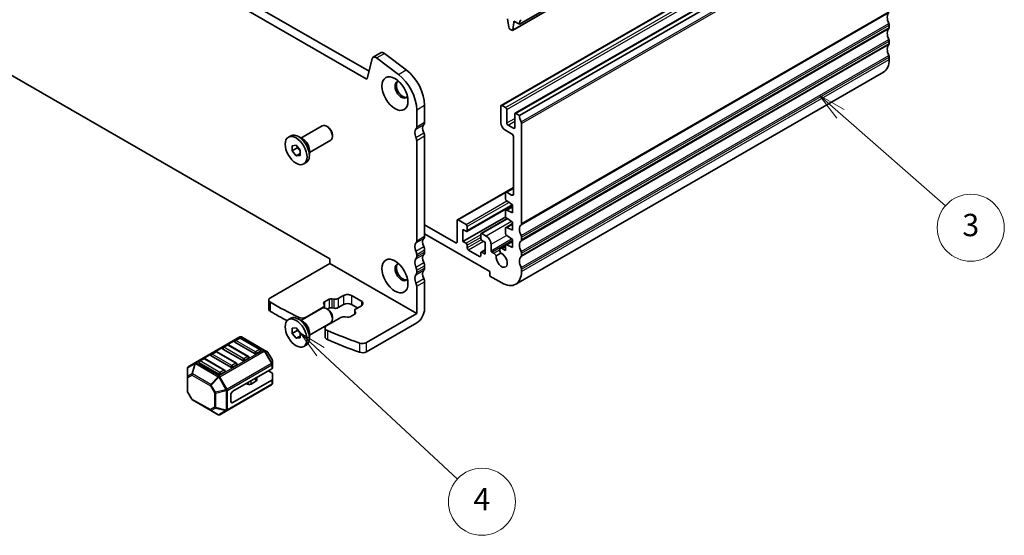
# Model space of a CAD drawing. Units: millimetres. Extents: x 29 to 3979, y 16 to 718.
# Drawn here: x 515 to 691, y 153 to 245 of the extents above; entities that cross this region are included whole.
import ezdxf

# ---------------------------------------------------------------- set-up
doc = ezdxf.new("R2010")
doc.units = ezdxf.units.MM
doc.header["$LTSCALE"] = 2
for name, color, linetype, lineweight in [('Symbol (TK)', 100, 'Continuous', 18), ('Visible (ISO)', 7, 'Continuous', 35), ('Visible Narrow (ISO)', 7, 'Continuous', 25)]:
    doc.layers.add(name, color=color, linetype=linetype, lineweight=lineweight)
doc.styles.add('Note Text (TK2)', font='MS PGothic.ttf')

# ---------------------------------------------------------------- blocks, each defined once
blk = doc.blocks.new('バルーン4')
at = {"layer": 'Symbol (TK)', "color": 100}
for p, q in [((330.93, 114.259), (329.05, 115.906)), ((331.26, 114.635), (329.05, 115.906)), ((329.05, 115.906), (330.601, 113.883)), ((330.93, 114.259), (340.316, 106.04))]:
    blk.add_line(p, q, dxfattribs=at)
at = {"layer": 'Symbol (TK)'}
blk.add_circle((342.569, 104.066), 3, dxfattribs=at)
at = {"layer": 'Symbol (TK)', "color": 7, "insert": (342.569, 104.049), "char_height": 2, "attachment_point": 5, "line_spacing_factor": 0.25, "style": 'Note Text (TK2)'}
blk.add_mtext('3', dxfattribs=at)
blk = doc.blocks.new('バルーン5')
at = {"layer": 'Symbol (TK)', "color": 100}
for p, q in [((284.43, 92.969), (282.6, 94.672)), ((284.77, 93.335), (282.6, 94.672)), ((282.6, 94.672), (284.089, 92.603)), ((284.43, 92.969), (296.673, 81.574))]:
    blk.add_line(p, q, dxfattribs=at)
at = {"layer": 'Symbol (TK)'}
blk.add_circle((298.862, 79.537), 3, dxfattribs=at)
at = {"layer": 'Symbol (TK)', "color": 7, "insert": (298.862, 79.519), "char_height": 2, "attachment_point": 5, "line_spacing_factor": 0.25, "style": 'Note Text (TK2)'}
blk.add_mtext('4', dxfattribs=at)

msp = doc.modelspace()

# ---------------------------------------------------------------- linework, layer by layer
at = {"layer": 'Visible (ISO)'}
for p, q in [((577.0168, 234.7955), (495.3988, 281.9177)), ((496.813, 282.7342), (577.5351, 236.1293)), ((604.4436, 244.5578), (670.2045, 282.5249)), ((603.2088, 243.4645), (668.9698, 281.4316)), ((601.1823, 230.0391), (666.9433, 268.0062)), ((603.6572, 228.6102), (669.4181, 266.5773)), ((604.4436, 228.2279), (670.2045, 266.195)), ((602.3223, 245.5376), (602.5073, 244.0064)), ((603.2686, 243.5669), (603.4537, 244.8844)), ((603.4537, 244.8844), (603.4537, 245.1294)), ((603.4537, 245.1294), (604.4436, 244.5578)), ((603.4537, 244.8844), (603.6658, 245.0069)), ((602.7171, 243.6767), (603.0588, 243.4794)), ((670.5581, 244.3945), (670.5581, 243.9863)), ((501.9131, 242.1492), (570.5025, 202.5491)), ((670.5581, 241.5368), (670.5581, 241.1286)), ((578.274, 238.6522), (579.6882, 239.4687)), ((578.0917, 238.3853), (577.2226, 234.8624)), ((582.7781, 235.562), (578.8724, 238.5313)), ((580.2867, 239.3478), (584.1923, 236.3785)), ((670.5581, 238.6791), (670.5581, 238.2708)), ((603.7616, 198.0148), (669.5226, 235.9819)), ((586.0588, 226.1867), (586.0588, 229.2324)), ((587.473, 230.0489), (587.473, 227.0032)), ((601.1202, 229.9017), (601.1202, 226.8807)), ((601.9687, 229.6568), (601.3323, 230.0242)), ((602.1809, 226.8807), (602.1809, 229.2894)), ((603.5951, 228.4729), (603.5951, 226.0642)), ((604.4436, 228.2279), (603.8072, 228.5953)), ((565.368, 224.1786), (569.182, 226.3807)), ((570.1489, 226.1812), (569.932, 226.3064)), ((601.8273, 225.6559), (603.0294, 224.9619)), ((603.383, 225.9417), (602.393, 226.5133)), ((604.7972, 208.8769), (604.7972, 226.799)), ((563.1071, 224.3398), (563.5243, 224.5806)), ((565.8073, 223.925), (564.9093, 224.4434)), ((566.868, 221.5805), (570.682, 223.7826)), ((570.9927, 224.7197), (570.9927, 224.4693)), ((586.0588, 205.8151), (586.0588, 223.7372)), ((587.473, 224.5537), (587.473, 206.6316)), ((603.383, 224.3496), (603.383, 214.1868)), ((563.785, 222.8205), (564.4921, 222.8837)), ((563.785, 221.8777), (563.785, 222.8205)), ((564.7042, 222.4085), (563.785, 221.8777)), ((564.4921, 220.9981), (563.785, 221.8777)), ((564.4921, 222.8837), (565.1992, 222.004)), ((565.1992, 222.004), (565.1992, 221.0612)), ((566.868, 222.0879), (566.868, 221.0509)), ((565.1992, 221.4063), (564.4921, 220.9981)), ((565.1992, 221.0612), (564.4921, 220.9981)), ((565.8771, 219.542), (566.2943, 219.7829)), ((603.383, 215.3471), (593.3335, 209.545)), ((602.0309, 214.4874), (603.383, 215.268)), ((601.9687, 214.3501), (601.9687, 213.2856)), ((603.0294, 213.9826), (602.1809, 214.4725)), ((603.2062, 212.1844), (595.0477, 207.474)), ((602.0309, 211.2987), (603.2062, 211.9773)), ((603.2062, 210.7753), (602.1661, 211.2918)), ((602.1665, 212.927), (603.2062, 212.245)), ((603.2062, 212.245), (603.2062, 210.7753)), ((593.4835, 209.5301), (594.8977, 208.7136)), ((601.9778, 210.1069), (594.332, 205.6926)), ((602.2302, 209.7825), (597.5761, 207.0955)), ((601.9687, 211.1614), (601.9687, 210.1829)), ((602.1665, 209.8244), (603.2062, 209.1423)), ((593.0592, 205.4477), (587.473, 208.6728)), ((593.2713, 209.4077), (593.2713, 205.5701)), ((594.332, 205.6926), (594.332, 207.8155)), ((594.332, 207.8155), (594.8977, 207.4889)), ((595.1098, 207.6114), (595.1098, 208.3462)), ((601.9687, 208.0587), (601.9687, 207.0824)), ((602.0309, 208.196), (603.2062, 208.8746)), ((603.2062, 207.6726), (602.1661, 208.1891)), ((603.2062, 209.1423), (603.2062, 207.6726)), ((587.473, 207.0398), (599.1403, 200.3037)), ((597.514, 206.9582), (597.514, 206.2233)), ((597.7261, 207.0806), (598.5039, 206.6316)), ((602.1661, 206.7241), (603.2062, 206.0396)), ((603.2062, 206.0396), (603.2062, 204.5699)), ((604.7972, 206.0192), (604.7972, 206.4275)), ((594.8977, 205.366), (594.332, 205.6926)), ((595.1098, 204.5087), (595.1098, 204.9986)), ((597.7261, 205.8559), (598.2918, 205.5293)), ((598.2918, 205.5293), (598.2918, 203.4064)), ((599.3524, 204.0205), (599.3524, 205.1619)), ((601.0412, 204.4474), (601.9702, 204.9837)), ((601.9687, 204.0673), (601.3662, 204.4152)), ((601.9687, 204.956), (601.9687, 204.0673)), ((602.0309, 205.0934), (603.2062, 205.7719)), ((603.2062, 204.5699), (602.1661, 205.0864)), ((570.5025, 202.5491), (570.5025, 201.7326)), ((586.0588, 202.9573), (586.0588, 203.3656)), ((587.473, 204.1821), (587.473, 203.7738)), ((597.3018, 202.9982), (595.3219, 204.1413)), ((597.514, 203.6105), (597.514, 203.1206)), ((598.2918, 204.1611), (597.5761, 203.7479)), ((598.2918, 203.4064), (597.7261, 203.733)), ((599.8761, 203.5549), (599.4939, 203.7755)), ((600.264, 203.0848), (601.1197, 203.5788)), ((604.7972, 203.1615), (604.7972, 203.5697)), ((570.5025, 201.7326), (559.8926, 195.607)), ((570.5025, 201.7326), (586.0588, 192.7511)), ((587.473, 201.3243), (587.473, 200.9161)), ((586.0588, 200.0996), (586.0588, 200.5079)), ((599.1403, 200.3037), (599.1403, 199.4872)), ((599.1403, 199.4872), (601.2616, 198.2625)), ((604.7972, 200.3037), (604.7972, 200.712)), ((586.0588, 192.7511), (586.0588, 197.6501)), ((587.473, 198.4666), (587.473, 193.5676)), ((572.0338, 195.4723), (572.9774, 196.0171)), ((574.3916, 196.0171), (576.1593, 194.9965)), ((559.5997, 193.5657), (559.5997, 195.1987)), ((565.368, 191.5188), (569.182, 193.7208)), ((566.2656, 192.1421), (569.3248, 193.9083)), ((569.5281, 194.3622), (569.424, 194.5718)), ((569.5511, 194.8555), (570.3932, 195.3417)), ((569.5591, 194.2349), (569.5591, 193.7836)), ((570.3932, 193.7087), (570.1088, 193.5445)), ((570.8846, 195.415), (571.2476, 195.3549)), ((571.2476, 193.7219), (570.8846, 193.782)), ((572.9774, 194.3841), (572.0338, 193.8393)), ((575.4522, 193.7718), (574.3916, 194.3841)), ((576.1593, 194.18), (575.2157, 193.6352)), ((563.1071, 191.6799), (563.5243, 191.9208)), ((570.1489, 193.5213), (569.932, 193.6465)), ((572.5067, 192.0712), (569.9721, 190.6078)), ((570.9927, 192.0599), (570.9927, 191.8094)), ((573.6559, 192.1285), (573.2929, 192.1886)), ((574.9894, 192.688), (574.1473, 192.2018)), ((574.9814, 193.3086), (574.9814, 192.6834)), ((575.0124, 193.1813), (575.1165, 192.9717)), ((586.0588, 192.7511), (577.0724, 187.5628)), ((563.785, 190.1607), (564.4921, 190.2238)), ((563.785, 189.2179), (563.785, 190.1607)), ((564.4921, 190.2238), (565.1992, 189.3442)), ((565.8073, 191.2651), (564.9093, 191.7836)), ((566.868, 188.9207), (570.682, 191.1228)), ((569.6792, 190.1996), (569.6792, 188.5666)), ((586.0588, 191.1181), (577.0724, 185.9298)), ((554.4426, 188.582), (546.4866, 183.9886)), ((558.8095, 186.234), (554.7426, 188.582)), ((564.7042, 189.7486), (563.785, 189.2179)), ((564.4921, 188.3382), (563.785, 189.2179)), ((565.1992, 188.7465), (564.4921, 188.3382)), ((565.1992, 188.4014), (564.4921, 188.3382)), ((565.1992, 189.3442), (565.1992, 188.4014)), ((566.868, 189.428), (566.868, 188.391)), ((552.1695, 187.1501), (551.4624, 186.7418)), ((555.9551, 185.1088), (552.4195, 187.1501)), ((557.0675, 185.6068), (553.532, 187.648)), ((554.2908, 188.3748), (553.5837, 187.9666)), ((558.0764, 186.3336), (554.5408, 188.3748)), ((565.8771, 186.8821), (566.2943, 187.123)), ((552.8249, 183.1573), (549.2893, 185.1985)), ((550.0482, 185.9253), (549.3411, 185.5171)), ((553.8337, 183.8841), (550.2982, 185.9253)), ((554.9462, 184.382), (551.4106, 186.4233)), ((558.1282, 186.015), (557.4211, 185.6068)), ((559.3581, 185.9173), (558.8095, 186.234)), ((560.2093, 184.5233), (559.4679, 185.8075)), ((546.4866, 183.9886), (545.1967, 183.2439)), ((550.7035, 181.9325), (547.168, 183.9738)), ((547.9269, 184.7006), (547.2198, 184.2923)), ((551.7124, 182.6593), (548.1769, 184.7006)), ((553.8855, 183.5655), (553.1784, 183.1573)), ((556.0068, 184.7903), (555.2997, 184.382)), ((560.2495, 183.7399), (560.2495, 184.3733)), ((560.2495, 183.0249), (560.2495, 183.7399)), ((545.0467, 182.9841), (545.0467, 181.4549)), ((545.0467, 181.4549), (545.0467, 178.8794)), ((551.7642, 182.3408), (551.0571, 181.9325)), ((553.1784, 178.8707), (560.1616, 182.9024)), ((560.1616, 182.1874), (559.5424, 182.5449)), ((560.2495, 182.0649), (560.2495, 180.9837)), ((552.1435, 175.4154), (560.0995, 180.0088)), ((553.1784, 176.8294), (560.1616, 180.8612)), ((555.978, 180.0833), (555.4386, 180.1711)), ((557.3143, 180.6462), (556.4671, 180.1571)), ((557.4607, 180.8503), (557.4607, 181.3431)), ((560.2495, 180.2686), (560.2495, 180.9837)), ((545.8283, 177.4452), (545.0869, 178.7294)), ((552.8249, 177.0336), (552.8249, 178.2583)), ((545.9381, 177.3354), (549.2293, 175.4352)), ((549.2293, 175.4352), (550.5535, 174.6707)), ((550.8535, 174.6707), (552.1435, 175.4154))]:
    msp.add_line(p, q, dxfattribs=at)
for centre, radius, start, end in [((554.4158, 188.1583), 0.25, 60, 120), ((554.5926, 188.3222), 0.3, 60, 120), ((551.5874, 186.5253), 0.25, 120, 180), ((552.2945, 186.9336), 0.25, 60, 120), ((553.7087, 187.7501), 0.25, 120, 180), ((549.4661, 185.3006), 0.25, 120, 180), ((550.1732, 185.7088), 0.25, 60, 120), ((555.8301, 184.8923), 0.25, 0, 60), ((557.9514, 186.1171), 0.25, 0, 60), ((559.2081, 185.6575), 0.3, 30, 60), ((545.3467, 182.9841), 0.3, 120, 180), ((547.3448, 184.0758), 0.25, 120, 180), ((548.0519, 184.4841), 0.25, 60, 120), ((553.7087, 183.6676), 0.25, 0, 60), ((559.9495, 184.3733), 0.3, 0, 30), ((551.5874, 182.4428), 0.25, 0, 60), ((559.9495, 180.2686), 0.3, 300, 0), ((545.3467, 178.8794), 0.3, 180, 210), ((546.0881, 177.5952), 0.3, 210, 240), ((550.7035, 174.9305), 0.3, 240, 300)]:
    msp.add_arc(centre, radius, start, end, dxfattribs=at)
for centre, major_axis, start_param, end_param in [((671.6188, 245.0069), (-1, 1.7321), 0.14189705, 1.42889927), ((605.8578, 243.7413), (-1, 1.7321), 0.14189705, 0.78539816), ((602.7171, 243.9216), (0.15, -0.2598), 4.07588076, 5.49778714), ((603.0588, 243.7243), (0.15, -0.2598), 5.49778714, 6.91969352), ((671.6188, 242.1492), (-1, 1.7321), 0.14189705, 1.42889927), ((670.2045, 244.5987), (0.25, -0.433), 0.78539816, 1.42889927), ((670.2045, 244.1904), (0.25, -0.433), 0.14189705, 0.78539816), ((670.2045, 241.7409), (0.25, -0.433), 0.78539816, 1.42889927), ((580.1782, 238.62), (-0.49, 0.8487), 5.34070751, 6.28318531), ((671.6188, 239.2914), (-1, 1.7321), 0.14189705, 1.42889927), ((670.2045, 241.3327), (0.25, -0.433), 0.14189705, 0.78539816), ((578.764, 237.8035), (-0.49, 0.8487), 5.34070751, 6.82423738), ((667.0226, 240.3121), (2.5, -4.3301), 0, 0.78539816), ((670.2045, 238.8832), (0.25, -0.433), 0.78539816, 1.42889927), ((583.584, 232.2943), (2.75, -4.7631), 0.78539816, 2.19911486), ((577.0168, 235.0405), (0.15, -0.2598), 5.49778714, 6.82423738), ((583.3365, 232.8207), (-0.825, 1.4289), 5.92181818, 9.78614508), ((583.584, 232.9636), (-0.825, 1.4289), 0.15056053, 2.99103212), ((582.1697, 231.4778), (-2.75, 4.7631), 3.92699082, 5.34070751), ((601.3323, 229.7793), (-0.15, 0.2598), 5.49778714, 7.06858347), ((601.9687, 229.4118), (-0.15, 0.2598), 3.92699082, 5.49778714), ((603.8072, 228.3504), (-0.15, 0.2598), 5.49778714, 7.06858347), ((605.8578, 227.4114), (-1, 1.7321), 0.78539816, 1.42889927), ((569.932, 225.0817), (-0.75, 1.299), 3.14159265, 6.28318531), ((570.1489, 225.2069), (-0.5966, 1.0334), 3.92699082, 5.49778714), ((586.7659, 224.5537), (-0.75, 1.299), 0.14189705, 1.42889927), ((585.3517, 226.5949), (0.5, -0.866), 0.14189705, 0.78539816), ((588.1802, 225.3702), (-0.75, 1.299), 0.14189705, 1.42889927), ((586.7659, 227.4114), (0.5, -0.866), 0.14189705, 0.78539816), ((601.8273, 226.4724), (0.5, -0.866), 3.92699082, 5.49778714), ((602.393, 226.7582), (-0.15, 0.2598), 0.78539816, 2.35619449), ((603.383, 226.1867), (0.15, -0.2598), 5.49778714, 7.06858347), ((604.4436, 227.0032), (-0.25, 0.433), 3.92699082, 4.57049193), ((564.9093, 222.1818), (-1.385, 2.3989), 3.14159265, 6.28318531), ((565.8073, 222.7002), (0.75, -1.299), 0.78539816, 2.35619449), ((585.3517, 224.1454), (-0.5, 0.866), 3.92699082, 4.57049193), ((586.7659, 224.9619), (0.5, -0.866), 0.78539816, 1.42889927), ((603.0294, 224.5537), (0.25, -0.433), 0.78539816, 2.35619449), ((602.1809, 214.2276), (-0.15, 0.2598), 5.49778714, 7.06858347), ((602.1809, 213.1631), (0.15, -0.2598), 3.92699082, 5.42977814), ((603.0294, 214.3909), (0.25, -0.433), 5.49778714, 7.06858347), ((602.1809, 211.0389), (-0.15, 0.2598), 5.56760031, 7.06858347), ((593.4835, 209.2852), (-0.15, 0.2598), 5.49778714, 7.06858347), ((602.1809, 210.0604), (0.15, -0.2598), 3.92699082, 5.42977814), ((594.8977, 208.4687), (-0.15, 0.2598), 3.92699082, 5.49778714), ((602.1809, 207.9362), (-0.15, 0.2598), 5.56760031, 7.06858347), ((605.8578, 207.0398), (-1, 1.7321), 0.14189705, 1.42889927), ((604.4436, 209.0811), (0.25, -0.433), 0.14189705, 0.78539816), ((588.1802, 204.9986), (-0.75, 1.299), 0.14189705, 1.42889927), ((586.7659, 207.0398), (0.5, -0.866), 0.14189705, 0.78539816), ((594.8977, 207.7338), (0.15, -0.2598), 5.49778714, 7.06858347), ((597.7261, 206.8357), (-0.15, 0.2598), 5.49778714, 7.06858347), ((597.7261, 206.1009), (0.15, -0.2598), 3.92699082, 5.49778714), ((598.5039, 205.6518), (0.6, -1.0392), 0.78539816, 2.35619449), ((602.1809, 206.9599), (0.15, -0.2598), 3.92699082, 5.42797397), ((604.4436, 206.6316), (-0.25, 0.433), 3.92699082, 4.57049193), ((604.4436, 206.2233), (0.25, -0.433), 0.14189705, 0.78539816), ((586.7659, 204.1821), (-0.75, 1.299), 0.14189705, 1.42889927), ((585.3517, 206.2233), (0.5, -0.866), 0.14189705, 0.78539816), ((586.7659, 204.5903), (0.5, -0.866), 0.78539816, 1.42889927), ((593.0592, 205.6926), (0.15, -0.2598), 5.49778714, 7.06858347), ((594.8977, 205.1211), (-0.15, 0.2598), 3.92699082, 5.49778714), ((595.3219, 204.3862), (-0.15, 0.2598), 0.78539816, 2.35619449), ((601.3662, 203.8845), (-0.325, 0.5629), 5.49778714, 8.07335883), ((602.1809, 204.8335), (-0.15, 0.2598), 5.56760031, 7.06858347), ((605.8578, 204.1821), (-1, 1.7321), 0.14189705, 1.42889927), ((586.7659, 201.3243), (-0.75, 1.299), 0.14189705, 1.42889927), ((585.3517, 203.7738), (-0.5, 0.866), 3.92699082, 4.57049193), ((585.3517, 203.3656), (0.5, -0.866), 0.14189705, 0.78539816), ((588.1802, 202.1408), (-0.75, 1.299), 0.14189705, 1.42889927), ((586.7659, 204.1821), (0.5, -0.866), 0.14189705, 0.78539816), ((597.3018, 203.2431), (0.15, -0.2598), 5.49778714, 7.06858347), ((597.7261, 203.4881), (-0.15, 0.2598), 5.49778714, 7.06858347), ((599.4939, 203.9388), (-0.1, 0.1732), 0.78539816, 2.35619449), ((599.8761, 203.0241), (-0.325, 0.5629), 4.49301179, 5.49783001), ((601.2616, 202.345), (0.7125, -1.2341), 3.78569471, 8.78067591), ((605.8578, 201.3243), (-1, 1.7321), 0.14189705, 1.42889927), ((604.4436, 203.7738), (-0.25, 0.433), 3.92699082, 4.57049193), ((604.4436, 203.3656), (0.25, -0.433), 0.14189705, 0.78539816), ((583.3365, 200.1608), (-0.825, 1.4289), 5.92181818, 9.78614508), ((583.584, 200.3037), (-0.825, 1.4289), 0.15056053, 2.99103212), ((585.3517, 200.9161), (-0.5, 0.866), 3.92699082, 4.57049193), ((586.7659, 201.7326), (0.5, -0.866), 0.78539816, 1.42889927), ((586.7659, 201.3243), (0.5, -0.866), 0.14189705, 0.78539816), ((604.4436, 200.9161), (-0.25, 0.433), 3.92699082, 4.57049193), ((586.7659, 198.4666), (-0.75, 1.299), 0.14189705, 1.42889927), ((585.3517, 200.5079), (0.5, -0.866), 0.14189705, 0.78539816), ((588.1802, 199.2831), (-0.75, 1.299), 0.14189705, 1.42889927), ((586.7659, 198.8749), (0.5, -0.866), 0.78539816, 1.42889927), ((601.2616, 202.345), (2.5, -4.3301), 5.49778714, 7.06858347), ((585.3517, 198.0584), (-0.5, 0.866), 3.92699082, 4.57049193), ((560.5997, 195.1987), (-1, 0), 5.49778714, 7.06953514), ((570.7468, 195.1375), (0.5, 0), 1.29154365, 2.35619449), ((571.4681, 195.7989), (0.8, 0), 4.4331363, 5.49778714), ((573.6845, 195.6089), (1, 0), 0.78539816, 2.35619449), ((623.4723, 231.5674), (90, 0), 3.92794248, 4.00386086), ((569.932, 192.4218), (-0.75, 1.299), 3.14159265, 6.28318531), ((568.7591, 194.2349), (0.8, 0), 5.49778714, 6.56243799), ((569.9046, 194.6513), (-0.5, 0), 5.49778714, 6.56243799), ((570.7468, 193.5045), (-0.5, 0), 4.4331363, 5.49778714), ((571.4681, 194.1659), (-0.8, 0), 1.29154365, 2.35619449), ((573.6845, 193.9759), (-1, 0), 3.92699082, 5.49778714), ((575.4522, 194.5883), (1, 0), 5.49778714, 7.06858347), ((560.5997, 193.5657), (-1, 0), 0, 0.78634983), ((623.4723, 229.9344), (-90, 0), 0.78634983, 0.83236122), ((564.9093, 189.5219), (-1.385, 2.3989), 3.14159265, 6.28318531), ((565.5585, 192.5503), (1, 0), 4.00386086, 5.49778714), ((570.1489, 192.547), (-0.5966, 1.0334), 3.92699082, 5.49778714), ((573.0724, 191.7446), (-0.8, 0), 4.4331363, 5.49778714), ((573.7937, 192.406), (-0.5, 0), 1.29154365, 2.35619449), ((575.7814, 193.3086), (-0.8, 0), 5.49778714, 6.56243799), ((574.6359, 192.8922), (0.5, 0), 5.49778714, 6.56243799), ((586.0588, 192.7511), (-1, -1.7321), 0.78539816, 2.35619449), ((565.8073, 190.0404), (0.75, -1.299), 0.78539816, 2.35619449), ((570.6792, 190.1996), (-1, 0), 5.49778714, 7.21897785), ((570.6792, 188.5666), (-1, 0), 0, 0.93579254), ((623.4723, 231.5674), (90, 0), 4.0773852, 4.15462233), ((553.7087, 187.7501), (-0.25, 0), 0, 0.78539816), ((623.4723, 229.9344), (-90, 0), 0.93579254, 1.01302967), ((576.3653, 187.971), (-1, 0), 1.01302967, 2.35619449), ((549.4661, 185.3006), (-0.25, 0), 0, 0.78539816), ((551.5874, 186.5253), (-0.25, 0), 0, 0.78539816), ((555.8301, 184.8923), (0.25, 0), 5.49778714, 6.28318531), ((557.2443, 185.7088), (-0.25, 0), 0.78539816, 2.35619449), ((557.9514, 186.1171), (0.25, 0), 5.49778714, 6.28318531), ((576.3653, 186.3381), (1, 0), 4.15462233, 5.49778714), ((547.3448, 184.0758), (-0.25, 0), 0, 0.78539816), ((553.0016, 183.2593), (-0.25, 0), 0.78539816, 2.35619449), ((553.7087, 183.6676), (0.25, 0), 5.49778714, 6.28318531), ((555.123, 184.4841), (-0.25, 0), 0.78539816, 2.35619449), ((550.8803, 182.0346), (-0.25, 0), 0.78539816, 2.35619449), ((551.5874, 182.4428), (0.25, 0), 5.49778714, 6.28318531), ((559.9495, 183.0249), (0.3, 0), 5.49778714, 6.28318531), ((559.9495, 182.0649), (0.3, 0), 0, 0.78539816), ((555.303, 179.8932), (-0.5, 0), 4.43778751, 4.45058959), ((556.1135, 180.3612), (-0.5, 0), 1.29619485, 2.35619449), ((556.9607, 180.8503), (0.5, 0), 5.49778714, 6.28318531), ((559.9495, 180.9837), (0.3, 0), 5.49778714, 6.28318531), ((553.1784, 178.4624), (0.25, 0.433), 0.78539816, 2.35619449), ((553.1784, 177.2377), (-0.25, -0.433), 5.49778714, 7.06858347)]:
    msp.add_ellipse(centre, major_axis=major_axis, ratio=0.57735027, start_param=start_param, end_param=end_param, dxfattribs=at)
for centre, major_axis in [((582.1697, 232.1471), (1.65, -2.8579)), ((564.4921, 221.9409), (1.385, -2.3989)), ((582.1697, 199.4872), (1.65, -2.8579)), ((564.4921, 189.281), (1.385, -2.3989))]:
    msp.add_ellipse(centre, major_axis=major_axis, ratio=0.57735027, dxfattribs=at)
for points, weights in [([(564.7371, 222.5788), (564.7238, 222.4982), (564.7042, 222.4085)], [1.03887805824, 1.02279904672, 1]), ([(564.7042, 222.4085), (565.0141, 222.1641), (565.1992, 221.9011)], [1, 1.09656875174, 1.0725752364]), ([(564.7371, 189.919), (564.7238, 189.8383), (564.7042, 189.7486)], [1.03887805824, 1.02279904672, 1]), ([(564.7042, 189.7486), (565.0141, 189.5042), (565.1992, 189.2412)], [1, 1.09656875174, 1.0725752364])]:
    msp.add_rational_spline(points, weights, degree=2, dxfattribs=at)
at = {"layer": 'Visible Narrow (ISO)'}
for p, q in [((603.2686, 243.5669), (669.0296, 281.534)), ((601.3323, 230.0242), (667.0933, 267.9913)), ((601.9687, 229.6568), (667.7297, 267.6239)), ((602.1809, 229.2894), (667.9418, 267.2564)), ((603.8072, 228.5953), (669.5681, 266.5624)), ((604.7265, 227.0848), (670.4874, 265.0519)), ((604.7972, 226.799), (670.5581, 264.7661)), ((604.7265, 208.6728), (670.4874, 246.6399)), ((604.7972, 208.8769), (670.5581, 246.844)), ((604.7265, 206.7132), (670.4874, 244.6803)), ((604.7265, 205.8151), (670.4874, 243.7822)), ((604.7972, 206.4275), (670.5581, 244.3945)), ((604.7972, 206.0192), (670.5581, 243.9863)), ((604.7265, 203.8555), (670.4874, 241.8226)), ((604.7972, 203.5697), (670.5581, 241.5368)), ((604.7265, 202.9573), (670.4874, 240.9244)), ((604.7972, 203.1615), (670.5581, 241.1286)), ((578.8724, 238.5313), (580.2867, 239.3478)), ((604.7265, 200.9977), (670.4874, 238.9648)), ((604.7972, 200.712), (670.5581, 238.6791)), ((604.7972, 200.3037), (670.5581, 238.2708)), ((582.7781, 235.562), (584.1923, 236.3785)), ((577.0168, 234.7955), (577.2376, 234.923)), ((586.0588, 229.2324), (587.473, 230.0489)), ((602.1809, 226.8807), (603.5951, 227.6972)), ((602.393, 226.5133), (603.5951, 227.2073)), ((585.9174, 225.7784), (587.3316, 226.5949)), ((586.0588, 226.1867), (587.473, 227.0032)), ((603.383, 225.9417), (603.5951, 226.0642)), ((585.9174, 224.3087), (587.3316, 225.1252)), ((586.0588, 223.7372), (587.473, 224.5537)), ((602.1809, 214.4725), (603.383, 215.1666)), ((593.4835, 209.5301), (601.9875, 214.44)), ((603.0294, 213.9826), (603.383, 214.1868)), ((594.8977, 208.7136), (602.1801, 212.9181)), ((602.5773, 212.6576), (595.1098, 208.3462)), ((603.1731, 212.2667), (595.1098, 207.6114)), ((602.1661, 211.2918), (603.2062, 211.8923)), ((597.7261, 207.0806), (602.3125, 209.7286)), ((603.0407, 209.2509), (598.5039, 206.6316)), ((602.1661, 208.1891), (603.2062, 208.7896)), ((585.9174, 205.4068), (587.3316, 206.2233)), ((586.0588, 205.8151), (587.473, 206.6316)), ((597.514, 206.8765), (594.8977, 205.366)), ((597.514, 206.3866), (595.1098, 204.9986)), ((599.3524, 205.1619), (602.1205, 206.76)), ((599.3524, 204.0205), (603.0396, 206.1493)), ((585.9174, 203.9371), (587.3316, 204.7536)), ((593.0592, 205.4477), (593.2713, 205.5701)), ((597.6157, 205.9555), (595.1098, 204.5087)), ((598.0089, 205.6926), (595.3219, 204.1413)), ((599.4939, 203.7755), (603.2062, 205.9189)), ((601.3662, 204.4152), (601.9687, 204.763)), ((602.1661, 205.0864), (603.2062, 205.6869)), ((585.9174, 202.5491), (587.3316, 203.3656)), ((586.0588, 203.3656), (587.473, 204.1821)), ((586.0588, 202.9573), (587.473, 203.7738)), ((597.514, 203.1206), (597.3018, 202.9982)), ((598.2918, 204.0596), (597.7261, 203.733)), ((599.8761, 203.5549), (600.9066, 204.1498)), ((585.9174, 201.0794), (587.3316, 201.8959)), ((586.0588, 200.5079), (587.473, 201.3243)), ((586.0588, 200.0996), (587.473, 200.9161)), ((585.9174, 199.6914), (587.3316, 200.5079)), ((585.9174, 198.2217), (587.3316, 199.0382)), ((586.0588, 197.6501), (587.473, 198.4666)), ((572.0338, 195.4723), (572.0338, 193.8393)), ((572.9774, 196.0171), (572.9774, 194.3841)), ((574.3916, 196.0171), (574.3916, 194.3841)), ((559.8933, 193.1571), (559.8933, 194.7901)), ((569.3248, 193.9083), (569.3248, 193.7765)), ((569.5511, 194.8555), (569.5511, 194.3)), ((570.3932, 195.3417), (570.3932, 193.7087)), ((570.8846, 195.415), (570.8846, 193.782)), ((571.2476, 195.3549), (571.2476, 193.7219)), ((576.1593, 194.9965), (576.1593, 194.18)), ((564.9078, 192.1119), (564.9078, 191.7844)), ((566.2656, 192.1421), (566.2656, 192.037)), ((575.0124, 193.1813), (575.0124, 192.7023)), ((575.1165, 192.9717), (575.1165, 192.8126)), ((546.6366, 183.9738), (554.5926, 188.5672)), ((554.5926, 188.5672), (558.6595, 186.2191)), ((570.0861, 189.7348), (570.0861, 188.1018)), ((551.5874, 186.7294), (552.2945, 187.1377)), ((555.123, 184.6882), (551.5874, 186.7294)), ((552.2945, 187.1377), (555.8301, 185.0965)), ((553.7087, 187.9542), (554.4158, 188.3624)), ((557.2443, 185.913), (553.7087, 187.9542)), ((554.4158, 188.3624), (557.9514, 186.3212)), ((575.836, 187.4812), (575.836, 185.8482)), ((577.0724, 185.9298), (577.0724, 187.5628)), ((549.4661, 185.5047), (550.1732, 185.913)), ((553.0016, 183.4635), (549.4661, 185.5047)), ((550.1732, 185.913), (553.7087, 183.8717)), ((558.6595, 186.2191), (550.7035, 181.6257)), ((550.8535, 181.4674), (558.8095, 186.0608)), ((555.8301, 185.0965), (555.123, 184.6882)), ((557.9514, 186.3212), (557.2443, 185.913)), ((558.8095, 186.0608), (558.9156, 186.122)), ((558.8095, 186.0608), (560.0995, 183.8265)), ((560.2055, 183.8878), (558.9156, 186.122)), ((558.9156, 186.122), (559.4641, 185.8053)), ((559.4679, 185.8075), (559.4641, 185.8053)), ((559.4641, 185.8053), (560.2055, 184.5212)), ((545.0906, 183.0812), (546.3806, 183.8259)), ((546.3806, 183.8259), (545.832, 181.9801)), ((545.9381, 181.9696), (546.4866, 183.8154)), ((546.4866, 183.8154), (550.5535, 181.4674)), ((550.7035, 181.6257), (546.6366, 183.9738)), ((547.3448, 184.28), (548.0519, 184.6882)), ((550.8803, 182.2387), (547.3448, 184.28)), ((548.0519, 184.6882), (551.5874, 182.647)), ((560.0995, 183.8265), (552.1435, 179.2331)), ((552.2056, 179.0241), (560.1616, 183.6175)), ((553.7087, 183.8717), (553.0016, 183.4635)), ((560.0995, 183.8265), (560.2055, 183.8878)), ((560.1616, 183.6175), (560.1616, 182.9024)), ((560.2055, 184.5212), (560.2093, 184.5233)), ((560.2055, 184.5212), (560.2055, 183.8878)), ((545.0906, 181.5521), (545.0906, 183.0812)), ((545.832, 181.9801), (545.0906, 181.5521)), ((545.1345, 181.3325), (545.876, 181.7605)), ((545.876, 181.7605), (549.1671, 179.8604)), ((549.2293, 180.0694), (545.9381, 181.9696)), ((550.5535, 181.4674), (549.2293, 180.0694)), ((550.8535, 181.4674), (550.6596, 181.3554)), ((552.1435, 179.2331), (550.8535, 181.4674)), ((551.5874, 182.647), (550.8803, 182.2387)), ((545.1345, 178.7569), (545.1345, 181.3325)), ((549.3353, 179.9575), (549.1671, 179.8604)), ((549.1671, 179.8604), (549.9086, 178.5762)), ((549.3353, 179.9575), (550.6596, 181.3554)), ((550.0768, 178.6733), (549.3353, 179.9575)), ((550.6596, 181.3554), (551.9496, 179.1212)), ((560.1616, 180.1461), (552.2056, 175.5527)), ((555.4386, 180.1711), (555.4386, 180.1756)), ((555.978, 180.0833), (555.978, 180.487)), ((556.4671, 180.1571), (556.4671, 180.7694)), ((557.3143, 180.6462), (557.3143, 181.2585)), ((560.1616, 180.8612), (560.1616, 180.1461)), ((545.1345, 178.7569), (545.0869, 178.7294)), ((545.876, 177.4727), (545.1345, 178.7569)), ((549.9086, 178.5762), (550.0768, 178.6733)), ((549.9086, 178.5762), (549.9086, 176.0006)), ((551.9496, 179.1212), (550.0768, 178.6733)), ((550.1207, 178.5255), (551.9935, 178.9733)), ((550.1207, 175.9499), (550.1207, 178.5255)), ((552.1435, 179.2331), (551.9496, 179.1212)), ((551.9935, 178.9733), (551.9935, 175.502)), ((552.2056, 175.5527), (552.2056, 179.0241)), ((545.8283, 177.4452), (545.876, 177.4727)), ((549.1671, 175.5726), (545.876, 177.4727)), ((552.8249, 177.0336), (553.1784, 176.8294)), ((549.9086, 176.0006), (549.1671, 175.5726)), ((549.3353, 175.4247), (550.0768, 175.8528)), ((550.6596, 174.6602), (549.3353, 175.4247)), ((550.0768, 175.8528), (551.9496, 175.4049)), ((551.9935, 175.502), (550.1207, 175.9499)), ((551.9496, 175.4049), (550.6596, 174.6602))]:
    msp.add_line(p, q, dxfattribs=at)
for centre, major_axis, ratio, start_param, end_param in [((554.5926, 188.3222), (-0.15, 0.2598), 0.57735027, 5.49778714, 6.28318531), ((554.5926, 188.3222), (0.15, 0.2598), 0.57735027, 0, 0.78539816), ((551.5874, 186.5253), (0.125, 0.2165), 0.57735027, 0.78539816, 2.35619449), ((551.5874, 186.5253), (-0.125, 0.2165), 0.57735027, 5.49778714, 6.28318531), ((552.2945, 186.9336), (-0.125, 0.2165), 0.57735027, 5.49778714, 6.28318531), ((552.2945, 186.9336), (0.125, 0.2165), 0.57735027, 0, 0.78539816), ((553.7087, 187.7501), (0.125, 0.2165), 0.57735027, 0.78539816, 2.35619449), ((553.7087, 187.7501), (-0.125, 0.2165), 0.57735027, 5.49778714, 6.28318531), ((554.4158, 188.1583), (-0.125, 0.2165), 0.57735027, 5.49778714, 6.28318531), ((554.4158, 188.1583), (0.125, 0.2165), 0.57735027, 0, 0.78539816), ((549.4661, 185.3006), (0.125, 0.2165), 0.57735027, 0.78539816, 2.35619449), ((549.4661, 185.3006), (-0.125, 0.2165), 0.57735027, 5.49778714, 6.28318531), ((550.1732, 185.7088), (-0.125, 0.2165), 0.57735027, 5.49778714, 6.28318531), ((550.1732, 185.7088), (0.125, 0.2165), 0.57735027, 0, 0.78539816), ((555.8301, 184.8923), (0.125, 0.2165), 0.57735027, 0, 0.78539816), ((555.8301, 184.8923), (0.125, -0.2165), 0.57735027, 0.78539816, 2.35619449), ((557.2443, 185.7088), (-0.125, -0.2165), 0.57735027, 3.92699082, 5.49778714), ((557.2443, 185.7088), (-0.125, 0.2165), 0.57735027, 3.92699082, 5.49778714), ((557.9514, 186.1171), (0.125, 0.2165), 0.57735027, 0, 0.78539816), ((557.9514, 186.1171), (0.125, -0.2165), 0.57735027, 0.78539816, 2.35619449), ((558.6595, 185.9742), (0.15, 0.2598), 0.57735027, 0, 0.78539816), ((558.6595, 185.9742), (0.15, -0.2598), 0.57735027, 1.57079633, 2.35619449), ((558.6595, 185.9742), (0.15, 0.2598), 0.94586217, 5.7351569, 6.28318531), ((559.2081, 185.6575), (0.15, 0.2598), 0.94586217, 5.7351569, 6.28318531), ((545.3467, 182.9841), (-0.15, 0.2598), 0.81649658, 0, 0.78539816), ((546.6366, 183.7288), (-0.15, 0.2598), 0.81649658, 0, 0.78539816), ((546.6366, 183.7288), (0.2876, -0.0855), 0.16228429, 2.1670139, 2.71504231), ((546.6366, 183.7288), (-0.15, 0.2598), 0.57735027, 5.49778714, 6.28318531), ((546.6366, 183.7288), (-0.15, -0.2598), 0.57735027, 3.92699082, 4.71238898), ((547.3448, 184.0758), (0.125, 0.2165), 0.57735027, 0.78539816, 2.35619449), ((547.3448, 184.0758), (-0.125, 0.2165), 0.57735027, 5.49778714, 6.28318531), ((548.0519, 184.4841), (-0.125, 0.2165), 0.57735027, 5.49778714, 6.28318531), ((548.0519, 184.4841), (0.125, 0.2165), 0.57735027, 0, 0.78539816), ((553.0016, 183.2593), (-0.125, -0.2165), 0.57735027, 3.92699082, 5.49778714), ((553.0016, 183.2593), (-0.125, 0.2165), 0.57735027, 3.92699082, 5.49778714), ((553.7087, 183.6676), (0.125, 0.2165), 0.57735027, 0, 0.78539816), ((553.7087, 183.6676), (0.125, -0.2165), 0.57735027, 0.78539816, 2.35619449), ((555.123, 184.4841), (-0.125, -0.2165), 0.57735027, 3.92699082, 5.49778714), ((555.123, 184.4841), (-0.125, 0.2165), 0.57735027, 3.92699082, 5.49778714), ((559.9495, 183.7399), (-0.15, 0.2598), 0.57735027, 3.92699082, 4.71238898), ((559.9495, 183.7399), (0.3, 0), 0.57735027, 5.49778714, 6.28318531), ((559.9495, 184.3733), (0.3, 0), 0.94586217, 0, 0.54802841), ((559.9495, 183.7399), (0.3, 0), 0.94586217, 0, 0.54802841), ((545.3467, 182.9841), (-0.3, 0), 0.62129358, 5.7351569, 6.28318531), ((545.3467, 181.4549), (-0.3, 0), 0.62129358, 5.7351569, 6.28318531), ((545.3467, 181.4549), (-0.3, 0), 0.57735027, 0, 0.78539816), ((545.3467, 181.4549), (-0.15, 0.2598), 0.81649658, 0.78539816, 1.57079633), ((546.0881, 181.883), (0.15, -0.2598), 0.81649658, 3.92699082, 4.71238898), ((546.0881, 181.883), (-0.2876, 0.0855), 0.16228429, 5.30860655, 5.85663496), ((546.0881, 181.883), (0.15, 0.2598), 0.57735027, 1.57079633, 2.35619449), ((550.7035, 181.3808), (-0.15, -0.2598), 0.57735027, 3.92699082, 4.71238898), ((550.7035, 181.3808), (-0.2178, 0.2063), 0.16228429, 0.97457876, 1.52260716), ((550.8803, 182.0346), (-0.125, -0.2165), 0.57735027, 3.92699082, 5.49778714), ((550.7035, 181.3808), (0.15, -0.2598), 0.57735027, 1.57079633, 2.35619449), ((550.8803, 182.0346), (-0.125, 0.2165), 0.57735027, 3.92699082, 5.49778714), ((551.5874, 182.4428), (0.125, 0.2165), 0.57735027, 0, 0.78539816), ((551.5874, 182.4428), (0.125, -0.2165), 0.57735027, 0.78539816, 2.35619449), ((549.3793, 179.9828), (-0.15, -0.2598), 0.57735027, 4.71238898, 5.49778714), ((549.3793, 179.9828), (-0.2178, 0.2063), 0.16228429, 0.97457876, 1.52260716), ((559.9495, 180.2686), (0.15, -0.2598), 0.57735027, 0, 0.78539816), ((559.9495, 180.2686), (0.3, 0), 0.57735027, 5.49778714, 6.28318531), ((545.3467, 178.8794), (-0.3, 0), 0.57735027, 0, 0.78539816), ((550.1207, 178.6987), (0.3, 0), 0.57735027, 3.92699082, 4.71238898), ((550.1207, 178.6987), (-0.0698, 0.2918), 0.16228429, 1.61898549, 2.1670139), ((551.9935, 179.1465), (0.0698, -0.2918), 0.16228429, 4.76057814, 5.30860655), ((551.9935, 179.1465), (-0.3, 0), 0.57735027, 1.57079633, 2.35619449), ((551.9935, 179.1465), (-0.15, 0.2598), 0.57735027, 3.92699082, 4.71238898), ((546.0881, 177.5952), (-0.15, -0.2598), 0.57735027, 5.49778714, 6.28318531), ((549.3793, 175.695), (-0.15, 0.2598), 0.81649658, 1.57079633, 2.35619449), ((549.3793, 175.695), (-0.15, -0.2598), 0.57735027, 5.49778714, 6.28318531), ((549.3793, 175.695), (-0.15, -0.2598), 0.62129358, 0, 0.54802841), ((550.1207, 176.1231), (-0.3, 0), 0.57735027, 0.78539816, 1.57079633), ((550.1207, 176.1231), (0.15, -0.2598), 0.81649658, 4.71238898, 5.49778714), ((550.1207, 176.1231), (0.0698, 0.2918), 0.16228429, 3.568143, 4.11617141), ((550.7035, 174.9305), (-0.15, -0.2598), 0.62129358, 0, 0.54802841), ((550.7035, 174.9305), (0.15, -0.2598), 0.81649658, 5.49778714, 6.28318531), ((551.9935, 175.6752), (0.0698, 0.2918), 0.16228429, 3.568143, 4.11617141), ((551.9935, 175.6752), (0.15, -0.2598), 0.81649658, 5.49778714, 6.28318531), ((551.9935, 175.6752), (-0.3, 0), 0.57735027, 1.57079633, 2.35619449), ((551.9935, 175.6752), (0.15, -0.2598), 0.57735027, 0, 0.78539816)]:
    msp.add_ellipse(centre, major_axis=major_axis, ratio=ratio, start_param=start_param, end_param=end_param, dxfattribs=at)

# ---------------------------------------------------------------- block references
at = {"layer": 'Symbol (TK)', "xscale": 2, "yscale": 2, "zscale": 2}
for name in ['バルーン4', 'バルーン5']:
    msp.add_blockref(name, (0, 0), dxfattribs=at)

doc.saveas('drawing.dxf')
